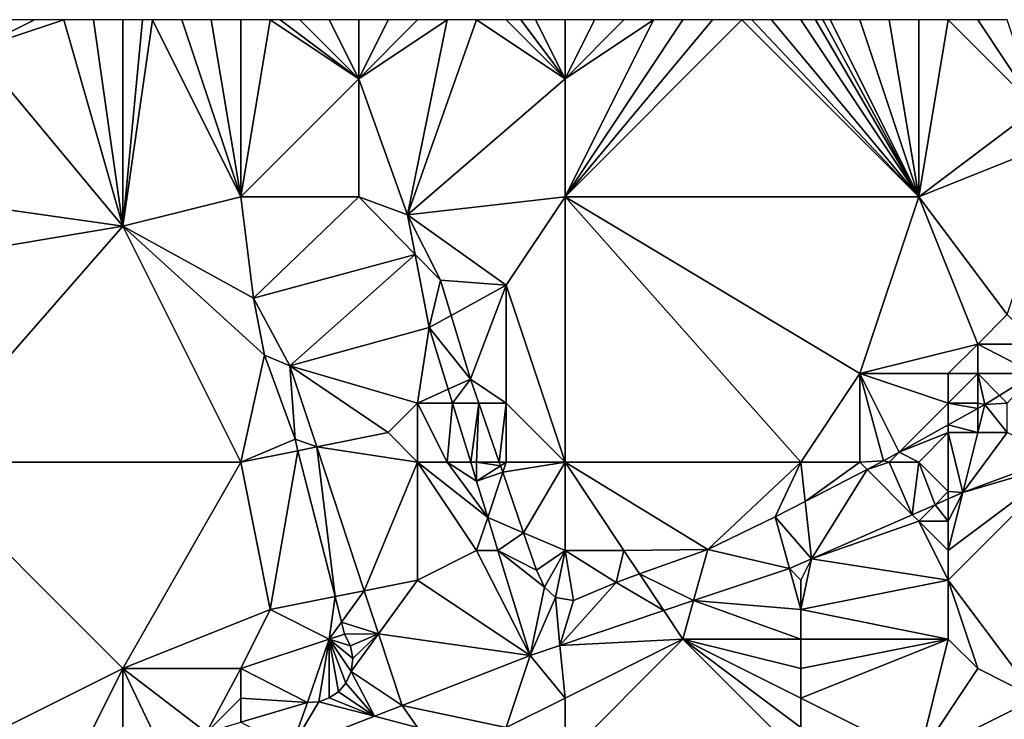
# Model space of a CAD drawing. Units: metres. Extents: x 73750 to 74375, y 351500 to 352000.
# Drawn here: x 73816 to 73850, y 351976 to 352000 of the extents above; entities that cross this region are included whole.
import ezdxf

# ---------------------------------------------------------------- set-up
doc = ezdxf.new("R2010")
doc.units = ezdxf.units.M
doc.layers.add('Terrain', color=15, linetype='Continuous')

msp = doc.modelspace()

# ---------------------------------------------------------------- linework, layer by layer
at = {"layer": 'Terrain'}
for points in [[(73815, 351999, 255), (73818, 352000, 254.94), (73817, 352000, 254.99), (73815, 351999, 255)], [(73815, 351999, 255), (73817, 352000, 254.99), (73816, 352000, 255.07), (73815, 351999, 255)], [(73815, 351999, 255), (73820, 351993, 254.44), (73818, 352000, 254.94), (73815, 351999, 255)], [(73819, 352000, 254.93), (73818, 352000, 254.94), (73820, 351993, 254.44), (73819, 352000, 254.93)], [(73820, 352000, 254.91), (73819, 352000, 254.93), (73820, 351993, 254.44), (73820, 352000, 254.91)], [(73824, 351994, 254.28), (73821, 352000, 254.88), (73820, 351993, 254.44), (73824, 351994, 254.28)], [(73821, 352000, 254.88), (73820.667, 352000, 254.89), (73820, 351993, 254.44), (73821, 352000, 254.88)], [(73820.667, 352000, 254.89), (73820, 352000, 254.91), (73820, 351993, 254.44), (73820.667, 352000, 254.89)], [(73824, 351994, 254.28), (73822, 352000, 254.86), (73821, 352000, 254.88), (73824, 351994, 254.28)], [(73824, 351994, 254.28), (73823, 352000, 254.84), (73822, 352000, 254.86), (73824, 351994, 254.28)], [(73824, 351994, 254.28), (73824, 352000, 254.82), (73823, 352000, 254.84), (73824, 351994, 254.28)], [(73824, 351994, 254.28), (73825, 352000, 254.81), (73824, 352000, 254.82), (73824, 351994, 254.28)], [(73824, 351994, 254.28), (73828, 351998, 254.55), (73825, 352000, 254.81), (73824, 351994, 254.28)], [(73828, 351998, 254.55), (73825.333, 352000, 254.793), (73825, 352000, 254.81), (73828, 351998, 254.55)], [(73828, 351998, 254.55), (73826, 352000, 254.76), (73825.333, 352000, 254.793), (73828, 351998, 254.55)], [(73828, 351998, 254.55), (73827, 352000, 254.72), (73826, 352000, 254.76), (73828, 351998, 254.55)], [(73828, 351998, 254.55), (73828, 352000, 254.69), (73827, 352000, 254.72), (73828, 351998, 254.55)], [(73828, 351998, 254.55), (73831, 352000, 254.63), (73830, 352000, 254.64), (73828, 351998, 254.55)], [(73828, 351998, 254.55), (73830, 352000, 254.64), (73829, 352000, 254.67), (73828, 351998, 254.55)], [(73828, 351998, 254.55), (73829, 352000, 254.67), (73828, 352000, 254.69), (73828, 351998, 254.55)], [(73828, 351998, 254.55), (73829.661, 351993.386, 254.369), (73831, 352000, 254.63), (73828, 351998, 254.55)], [(73835, 351998, 254.59), (73832, 352000, 254.62), (73829.661, 351993.386, 254.369), (73835, 351998, 254.59)], [(73832, 352000, 254.62), (73831, 352000, 254.63), (73829.661, 351993.386, 254.369), (73832, 352000, 254.62)], [(73835, 351998, 254.59), (73833, 352000, 254.6), (73832, 352000, 254.62), (73835, 351998, 254.59)], [(73835, 351998, 254.59), (73833.5, 352000, 254.595), (73833, 352000, 254.6), (73835, 351998, 254.59)], [(73835, 351998, 254.59), (73834, 352000, 254.59), (73833.5, 352000, 254.595), (73835, 351998, 254.59)], [(73835, 351998, 254.59), (73835, 352000, 254.59), (73834, 352000, 254.59), (73835, 351998, 254.59)], [(73835, 351994, 254.51), (73847, 351994, 254.62), (73841, 352000, 254.68), (73835, 351994, 254.51)], [(73835, 351994, 254.51), (73841, 352000, 254.68), (73840, 352000, 254.68), (73835, 351994, 254.51)], [(73835, 351994, 254.51), (73840, 352000, 254.68), (73839, 352000, 254.66), (73835, 351994, 254.51)], [(73835, 351994, 254.51), (73839, 352000, 254.66), (73838, 352000, 254.65), (73835, 351994, 254.51)], [(73835, 351994, 254.51), (73838, 352000, 254.65), (73835, 351998, 254.59), (73835, 351994, 254.51)], [(73835, 351998, 254.59), (73838, 352000, 254.65), (73837, 352000, 254.63), (73835, 351998, 254.59)], [(73835, 351998, 254.59), (73837, 352000, 254.63), (73836, 352000, 254.61), (73835, 351998, 254.59)], [(73835, 351998, 254.59), (73836, 352000, 254.61), (73835, 352000, 254.59), (73835, 351998, 254.59)], [(73847, 351994, 254.62), (73841.333, 352000, 254.677), (73841, 352000, 254.68), (73847, 351994, 254.62)], [(73847, 351994, 254.62), (73842, 352000, 254.67), (73841.333, 352000, 254.677), (73847, 351994, 254.62)], [(73847, 351994, 254.62), (73843, 352000, 254.66), (73842, 352000, 254.67), (73847, 351994, 254.62)], [(73847, 351994, 254.62), (73843.5, 352000, 254.66), (73843, 352000, 254.66), (73847, 351994, 254.62)], [(73847, 351994, 254.62), (73843.75, 352000, 254.66), (73843.5, 352000, 254.66), (73847, 351994, 254.62)], [(73847, 351994, 254.62), (73844, 352000, 254.66), (73843.75, 352000, 254.66), (73847, 351994, 254.62)], [(73847, 351994, 254.62), (73845, 352000, 254.68), (73844, 352000, 254.66), (73847, 351994, 254.62)], [(73847, 351994, 254.62), (73846, 352000, 254.69), (73845, 352000, 254.68), (73847, 351994, 254.62)], [(73847, 351994, 254.62), (73847, 352000, 254.69), (73846, 352000, 254.69), (73847, 351994, 254.62)], [(73851, 351997, 254.59), (73848, 352000, 254.67), (73847, 351994, 254.62), (73851, 351997, 254.59)], [(73848, 352000, 254.67), (73847, 352000, 254.69), (73847, 351994, 254.62), (73848, 352000, 254.67)], [(73851, 351997, 254.59), (73849, 352000, 254.65), (73848, 352000, 254.67), (73851, 351997, 254.59)], [(73851, 351997, 254.59), (73850, 352000, 254.65), (73849, 352000, 254.65), (73851, 351997, 254.59)], [(73815, 351999, 255), (73813, 351994, 254.59), (73820, 351993, 254.44), (73815, 351999, 255)], [(73824, 351994, 254.28), (73828, 351994, 254.25), (73828, 351998, 254.55), (73824, 351994, 254.28)], [(73828, 351994, 254.25), (73829.661, 351993.386, 254.369), (73828, 351998, 254.55), (73828, 351994, 254.25)], [(73835, 351994, 254.51), (73835, 351998, 254.59), (73829.661, 351993.386, 254.369), (73835, 351994, 254.51)], [(73852, 351996, 254.6), (73851, 351997, 254.59), (73847, 351994, 254.62), (73852, 351996, 254.6)], [(73852, 351996, 254.6), (73847, 351994, 254.62), (73850, 351990, 254.6), (73852, 351996, 254.6)], [(73813, 351994, 254.59), (73814, 351992, 254.42), (73820, 351993, 254.44), (73813, 351994, 254.59)], [(73824, 351994, 254.28), (73820, 351993, 254.44), (73824.429, 351990.557, 254.103), (73824, 351994, 254.28)], [(73824, 351994, 254.28), (73824.429, 351990.557, 254.103), (73828, 351994, 254.25), (73824, 351994, 254.28)], [(73828, 351994, 254.25), (73824.429, 351990.557, 254.103), (73829.921, 351992.037, 254.196), (73828, 351994, 254.25)], [(73828, 351994, 254.25), (73829.921, 351992.037, 254.196), (73829.661, 351993.386, 254.369), (73828, 351994, 254.25)], [(73835, 351994, 254.51), (73829.661, 351993.386, 254.369), (73833, 351991, 254.46), (73835, 351994, 254.51)], [(73835, 351994, 254.51), (73833, 351991, 254.46), (73835, 351985, 254.36), (73835, 351994, 254.51)], [(73835, 351994, 254.51), (73843, 351985, 254.36), (73845, 351988, 254.56), (73835, 351994, 254.51)], [(73835, 351994, 254.51), (73845, 351988, 254.56), (73847, 351994, 254.62), (73835, 351994, 254.51)], [(73835, 351994, 254.51), (73835, 351985, 254.36), (73843, 351985, 254.36), (73835, 351994, 254.51)], [(73847, 351994, 254.62), (73845, 351988, 254.56), (73849, 351989, 254.56), (73847, 351994, 254.62)], [(73847, 351994, 254.62), (73849, 351989, 254.56), (73850, 351990, 254.6), (73847, 351994, 254.62)], [(73833, 351991, 254.46), (73829.661, 351993.386, 254.369), (73830.771, 351991.168, 254.372), (73833, 351991, 254.46)], [(73829.921, 351992.037, 254.196), (73830.771, 351991.168, 254.372), (73829.661, 351993.386, 254.369), (73829.921, 351992.037, 254.196)], [(73824, 351985, 254.3), (73820, 351993, 254.44), (73813, 351985, 254.39), (73824, 351985, 254.3)], [(73814, 351992, 254.42), (73813, 351985, 254.39), (73820, 351993, 254.44), (73814, 351992, 254.42)], [(73824, 351985, 254.3), (73824.802, 351988.63, 254.19), (73820, 351993, 254.44), (73824, 351985, 254.3)], [(73820, 351993, 254.44), (73824.802, 351988.63, 254.19), (73824.429, 351990.557, 254.103), (73820, 351993, 254.44)], [(73824.429, 351990.557, 254.103), (73825.668, 351988.267, 254.027), (73829.921, 351992.037, 254.196), (73824.429, 351990.557, 254.103)], [(73825.668, 351988.267, 254.027), (73830.396, 351989.57, 253.881), (73829.921, 351992.037, 254.196), (73825.668, 351988.267, 254.027)], [(73829.921, 351992.037, 254.196), (73830.396, 351989.57, 253.881), (73830.771, 351991.168, 254.372), (73829.921, 351992.037, 254.196)], [(73831.136, 351989.976, 254.36), (73830.771, 351991.168, 254.372), (73830.396, 351989.57, 253.881), (73831.136, 351989.976, 254.36)], [(73833, 351991, 254.46), (73830.771, 351991.168, 254.372), (73831.136, 351989.976, 254.36), (73833, 351991, 254.46)], [(73833, 351991, 254.46), (73831.136, 351989.976, 254.36), (73831.797, 351987.816, 254.337), (73833, 351991, 254.46)], [(73833, 351987, 254.24), (73833, 351991, 254.46), (73831.797, 351987.816, 254.337), (73833, 351987, 254.24)], [(73835, 351985, 254.36), (73833, 351991, 254.46), (73833, 351987, 254.24), (73835, 351985, 254.36)], [(73824.429, 351990.557, 254.103), (73824.802, 351988.63, 254.19), (73825.668, 351988.267, 254.027), (73824.429, 351990.557, 254.103)], [(73831.136, 351989.976, 254.36), (73830.396, 351989.57, 253.881), (73831.797, 351987.816, 254.337), (73831.136, 351989.976, 254.36)], [(73851, 351989, 254.45), (73850, 351990, 254.6), (73849, 351989, 254.56), (73851, 351989, 254.45)], [(73830, 351987, 253.82), (73830.396, 351989.57, 253.881), (73825.668, 351988.267, 254.027), (73830, 351987, 253.82)], [(73830, 351987, 253.82), (73831.041, 351987.473, 253.784), (73830.396, 351989.57, 253.881), (73830, 351987, 253.82)], [(73831.041, 351987.473, 253.784), (73831.797, 351987.816, 254.337), (73830.396, 351989.57, 253.881), (73831.041, 351987.473, 253.784)], [(73848, 351988, 254.5), (73849, 351989, 254.56), (73845, 351988, 254.56), (73848, 351988, 254.5)], [(73849, 351988, 254.42), (73849, 351989, 254.56), (73848, 351988, 254.5), (73849, 351988, 254.42)], [(73849, 351988, 254.42), (73850.924, 351988, 254.509), (73849, 351989, 254.56), (73849, 351988, 254.42)], [(73851, 351989, 254.45), (73849, 351989, 254.56), (73850.924, 351988, 254.509), (73851, 351989, 254.45)], [(73824, 351985, 254.3), (73825.841, 351985.774, 254.186), (73824.802, 351988.63, 254.19), (73824, 351985, 254.3)], [(73824.802, 351988.63, 254.19), (73825.841, 351985.774, 254.186), (73825.668, 351988.267, 254.027), (73824.802, 351988.63, 254.19)], [(73829, 351986, 253.75), (73825.668, 351988.267, 254.027), (73826.577, 351985.515, 253.876), (73829, 351986, 253.75)], [(73829, 351986, 253.75), (73830, 351987, 253.82), (73825.668, 351988.267, 254.027), (73829, 351986, 253.75)], [(73825.841, 351985.774, 254.186), (73826.577, 351985.515, 253.876), (73825.668, 351988.267, 254.027), (73825.841, 351985.774, 254.186)], [(73831.041, 351987.473, 253.784), (73831.186, 351987, 253.763), (73831.797, 351987.816, 254.337), (73831.041, 351987.473, 253.784)], [(73832.079, 351987, 254.317), (73831.797, 351987.816, 254.337), (73831.186, 351987, 253.763), (73832.079, 351987, 254.317)], [(73833, 351987, 254.24), (73831.797, 351987.816, 254.337), (73832.079, 351987, 254.317), (73833, 351987, 254.24)], [(73845, 351985, 254.2), (73845, 351988, 254.56), (73843, 351985, 254.36), (73845, 351985, 254.2)], [(73845, 351985, 254.2), (73845.808, 351985.045, 254.388), (73845, 351988, 254.56), (73845, 351985, 254.2)], [(73845, 351988, 254.56), (73845.808, 351985.045, 254.388), (73846.341, 351985.341, 254.403), (73845, 351988, 254.56)], [(73848, 351987, 254.3), (73845, 351988, 254.56), (73846.341, 351985.341, 254.403), (73848, 351987, 254.3)], [(73848, 351987, 254.3), (73848, 351988, 254.5), (73845, 351988, 254.56), (73848, 351987, 254.3)], [(73849, 351987, 254.15), (73849, 351988, 254.42), (73848, 351987, 254.3), (73849, 351987, 254.15)], [(73848, 351987, 254.3), (73849, 351988, 254.42), (73848, 351988, 254.5), (73848, 351987, 254.3)], [(73849, 351987, 254.15), (73849.244, 351986.953, 254.487), (73849, 351988, 254.42), (73849, 351987, 254.15)], [(73849, 351988, 254.42), (73849.244, 351986.953, 254.487), (73849.739, 351987.261, 254.494), (73849, 351988, 254.42)], [(73849, 351988, 254.42), (73849.739, 351987.261, 254.494), (73850.924, 351988, 254.509), (73849, 351988, 254.42)], [(73850, 351987, 253.95), (73850.924, 351988, 254.509), (73849.739, 351987.261, 254.494), (73850, 351987, 253.95)], [(73830, 351987, 253.82), (73831.186, 351987, 253.763), (73831.041, 351987.473, 253.784), (73830, 351987, 253.82)], [(73850, 351987, 253.95), (73849.739, 351987.261, 254.494), (73849.244, 351986.953, 254.487), (73850, 351987, 253.95)], [(73830, 351985, 253.72), (73830, 351987, 253.82), (73829, 351986, 253.75), (73830, 351985, 253.72)], [(73831, 351985, 253.78), (73831.186, 351987, 253.763), (73830, 351987, 253.82), (73831, 351985, 253.78)], [(73831, 351985, 253.78), (73830, 351987, 253.82), (73830, 351985, 253.72), (73831, 351985, 253.78)], [(73831, 351985, 253.78), (73831.801, 351985, 253.671), (73831.186, 351987, 253.763), (73831, 351985, 253.78)], [(73832.079, 351987, 254.317), (73831.186, 351987, 253.763), (73831.801, 351985, 253.671), (73832.079, 351987, 254.317)], [(73832, 351985, 253.93), (73832.079, 351987, 254.317), (73831.801, 351985, 253.671), (73832, 351985, 253.93)], [(73832, 351985, 253.93), (73832.769, 351985, 254.268), (73832.079, 351987, 254.317), (73832, 351985, 253.93)], [(73833, 351987, 254.24), (73832.079, 351987, 254.317), (73832.769, 351985, 254.268), (73833, 351987, 254.24)], [(73833, 351985, 254.11), (73833, 351987, 254.24), (73832.769, 351985, 254.268), (73833, 351985, 254.11)], [(73835, 351985, 254.36), (73833, 351987, 254.24), (73833, 351985, 254.11), (73835, 351985, 254.36)], [(73848, 351987, 254.3), (73846.341, 351985.341, 254.403), (73848, 351986.262, 254.451), (73848, 351987, 254.3)], [(73849, 351987, 254.15), (73848, 351987, 254.3), (73849, 351986.818, 254.48), (73849, 351987, 254.15)], [(73848, 351987, 254.3), (73848, 351986.262, 254.451), (73849, 351986.818, 254.48), (73848, 351987, 254.3)], [(73849, 351986, 253.77), (73849, 351986.818, 254.48), (73848, 351986.262, 254.451), (73849, 351986, 253.77)], [(73849, 351987, 254.15), (73849, 351986.818, 254.48), (73849.244, 351986.953, 254.487), (73849, 351987, 254.15)], [(73850, 351986, 253.51), (73849.244, 351986.953, 254.487), (73849, 351986, 253.77), (73850, 351986, 253.51)], [(73849, 351986, 253.77), (73849.244, 351986.953, 254.487), (73849, 351986.818, 254.48), (73849, 351986, 253.77)], [(73850, 351986, 253.51), (73850, 351987, 253.95), (73849.244, 351986.953, 254.487), (73850, 351986, 253.51)], [(73848, 351986, 253.99), (73848, 351986.262, 254.451), (73846.341, 351985.341, 254.403), (73848, 351986, 253.99)], [(73849, 351986, 253.77), (73848, 351986.262, 254.451), (73848, 351986, 253.99), (73849, 351986, 253.77)], [(73830, 351985, 253.72), (73829, 351986, 253.75), (73826.577, 351985.515, 253.876), (73830, 351985, 253.72)], [(73848, 351986, 253.99), (73846.341, 351985.341, 254.403), (73847, 351985, 253.87), (73848, 351986, 253.99)], [(73848, 351986, 253.99), (73847, 351985, 253.87), (73848, 351984, 253.35), (73848, 351986, 253.99)], [(73849, 351986, 253.77), (73848, 351986, 253.99), (73848.491, 351983.966, 252.953), (73849, 351986, 253.77)], [(73848, 351986, 253.99), (73848, 351984, 253.35), (73848.491, 351983.966, 252.953), (73848, 351986, 253.99)], [(73850, 351986, 253.51), (73849, 351986, 253.77), (73848.491, 351983.966, 252.953), (73850, 351986, 253.51)], [(73850, 351986, 253.51), (73848.491, 351983.966, 252.953), (73851.683, 351985.158, 252.587), (73850, 351986, 253.51)], [(73824, 351985, 254.3), (73825.939, 351985.388, 254.175), (73825.841, 351985.774, 254.186), (73824, 351985, 254.3)], [(73825.939, 351985.388, 254.175), (73826.577, 351985.515, 253.876), (73825.841, 351985.774, 254.186), (73825.939, 351985.388, 254.175)], [(73825.939, 351985.388, 254.175), (73827.199, 351980.44, 254.029), (73826.577, 351985.515, 253.876), (73825.939, 351985.388, 254.175)], [(73830, 351985, 253.72), (73826.577, 351985.515, 253.876), (73828.189, 351980.638, 253.61), (73830, 351985, 253.72)], [(73826.577, 351985.515, 253.876), (73827.199, 351980.44, 254.029), (73828.189, 351980.638, 253.61), (73826.577, 351985.515, 253.876)], [(73824, 351985, 254.3), (73825, 351980, 254.21), (73825.939, 351985.388, 254.175), (73824, 351985, 254.3)], [(73825.939, 351985.388, 254.175), (73825, 351980, 254.21), (73827.199, 351980.44, 254.029), (73825.939, 351985.388, 254.175)], [(73846, 351985, 254.04), (73846.341, 351985.341, 254.403), (73845.808, 351985.045, 254.388), (73846, 351985, 254.04)], [(73847, 351985, 253.87), (73846.341, 351985.341, 254.403), (73846, 351985, 254.04), (73847, 351985, 253.87)], [(73852, 351985, 252.69), (73851.683, 351985.158, 252.587), (73848.491, 351983.966, 252.953), (73852, 351985, 252.69)], [(73816, 351976, 254.19), (73820, 351978, 254.25), (73813, 351985, 254.39), (73816, 351976, 254.19)], [(73824, 351985, 254.3), (73813, 351985, 254.39), (73820, 351978, 254.25), (73824, 351985, 254.3)], [(73824, 351985, 254.3), (73820, 351978, 254.25), (73825, 351980, 254.21), (73824, 351985, 254.3)], [(73830, 351985, 253.72), (73828.189, 351980.638, 253.61), (73830, 351981, 253.57), (73830, 351985, 253.72)], [(73831, 351985, 253.78), (73830, 351985, 253.72), (73832.376, 351983.128, 253.585), (73831, 351985, 253.78)], [(73830, 351985, 253.72), (73830, 351981, 253.57), (73832, 351982, 253.69), (73830, 351985, 253.72)], [(73830, 351985, 253.72), (73832, 351982, 253.69), (73832.376, 351983.128, 253.585), (73830, 351985, 253.72)], [(73831, 351985, 253.78), (73832.376, 351983.128, 253.585), (73832, 351984.351, 253.641), (73831, 351985, 253.78)], [(73831, 351985, 253.78), (73832, 351984.351, 253.641), (73831.801, 351985, 253.671), (73831, 351985, 253.78)], [(73832, 351985, 253.93), (73831.801, 351985, 253.671), (73832, 351984.351, 253.641), (73832, 351985, 253.93)], [(73832, 351985, 253.93), (73832.811, 351984.878, 254.265), (73832.769, 351985, 254.268), (73832, 351985, 253.93)], [(73832, 351985, 253.93), (73832, 351984.351, 253.641), (73832.811, 351984.878, 254.265), (73832, 351985, 253.93)], [(73832.886, 351984.659, 254.259), (73832.811, 351984.878, 254.265), (73832, 351984.351, 253.641), (73832.886, 351984.659, 254.259)], [(73833, 351985, 254.11), (73832.769, 351985, 254.268), (73832.811, 351984.878, 254.265), (73833, 351985, 254.11)], [(73833, 351985, 254.11), (73832.811, 351984.878, 254.265), (73832.886, 351984.659, 254.259), (73833, 351985, 254.11)], [(73835, 351985, 254.36), (73832.886, 351984.659, 254.259), (73833.596, 351982.604, 254.209), (73835, 351985, 254.36)], [(73835, 351985, 254.36), (73833, 351985, 254.11), (73832.886, 351984.659, 254.259), (73835, 351985, 254.36)], [(73835, 351985, 254.36), (73833.596, 351982.604, 254.209), (73835, 351982, 254.16), (73835, 351985, 254.36)], [(73835, 351985, 254.36), (73835, 351982, 254.16), (73837, 351982, 254.19), (73835, 351985, 254.36)], [(73835, 351985, 254.36), (73837, 351982, 254.19), (73839.845, 351982.041, 254.325), (73835, 351985, 254.36)], [(73835, 351985, 254.36), (73839.845, 351982.041, 254.325), (73843, 351985, 254.36), (73835, 351985, 254.36)], [(73843, 351985, 254.36), (73839.845, 351982.041, 254.325), (73842.13, 351983.147, 254.38), (73843, 351985, 254.36)], [(73843, 351985, 254.36), (73842.13, 351983.147, 254.38), (73843.146, 351983.671, 254.382), (73843, 351985, 254.36)], [(73845, 351985, 254.2), (73843, 351985, 254.36), (73843.146, 351983.671, 254.382), (73845, 351985, 254.2)], [(73845, 351985, 254.2), (73843.146, 351983.671, 254.382), (73845.245, 351984.755, 254.387), (73845, 351985, 254.2)], [(73845, 351985, 254.2), (73845.245, 351984.755, 254.387), (73845.808, 351985.045, 254.388), (73845, 351985, 254.2)], [(73846, 351985, 254.04), (73845.808, 351985.045, 254.388), (73845.245, 351984.755, 254.387), (73846, 351985, 254.04)], [(73846, 351985, 254.04), (73845.245, 351984.755, 254.387), (73846.782, 351983.218, 253.092), (73846, 351985, 254.04)], [(73847, 351985, 253.87), (73846, 351985, 254.04), (73846.782, 351983.218, 253.092), (73847, 351985, 253.87)], [(73847, 351985, 253.87), (73846.782, 351983.218, 253.092), (73847.558, 351983.558, 253.029), (73847, 351985, 253.87)], [(73847, 351985, 253.87), (73847.558, 351983.558, 253.029), (73848, 351984, 253.35), (73847, 351985, 253.87)], [(73852, 351985, 252.69), (73848.491, 351983.966, 252.953), (73848, 351982, 253.21), (73852, 351985, 252.69)], [(73852, 351985, 252.69), (73848, 351982, 253.21), (73848, 351981, 253.27), (73852, 351985, 252.69)], [(73852, 351985, 252.69), (73848, 351981, 253.27), (73851, 351977, 253.31), (73852, 351985, 252.69)], [(73832.886, 351984.659, 254.259), (73832, 351984.351, 253.641), (73832.376, 351983.128, 253.585), (73832.886, 351984.659, 254.259)], [(73832.886, 351984.659, 254.259), (73832.376, 351983.128, 253.585), (73833.596, 351982.604, 254.209), (73832.886, 351984.659, 254.259)], [(73845.245, 351984.755, 254.387), (73843.146, 351983.671, 254.382), (73843.361, 351981.721, 253.369), (73845.245, 351984.755, 254.387)], [(73845.245, 351984.755, 254.387), (73843.361, 351981.721, 253.369), (73846.782, 351983.218, 253.092), (73845.245, 351984.755, 254.387)], [(73848, 351983.751, 252.993), (73848, 351984, 253.35), (73847.558, 351983.558, 253.029), (73848, 351983.751, 252.993)], [(73848, 351983.751, 252.993), (73848.491, 351983.966, 252.953), (73848, 351984, 253.35), (73848, 351983.751, 252.993)], [(73848, 351982, 253.21), (73848.491, 351983.966, 252.953), (73848, 351983, 253.22), (73848, 351982, 253.21)], [(73848, 351983, 253.22), (73848.491, 351983.966, 252.953), (73848, 351983.751, 252.993), (73848, 351983, 253.22)], [(73843.146, 351983.671, 254.382), (73842.13, 351983.147, 254.38), (73843.361, 351981.721, 253.369), (73843.146, 351983.671, 254.382)], [(73847.558, 351983.558, 253.029), (73846.782, 351983.218, 253.092), (73847, 351983, 253.35), (73847.558, 351983.558, 253.029)], [(73848, 351983, 253.22), (73847.558, 351983.558, 253.029), (73847, 351983, 253.35), (73848, 351983, 253.22)], [(73848, 351983, 253.22), (73848, 351983.751, 252.993), (73847.558, 351983.558, 253.029), (73848, 351983, 253.22)], [(73832, 351982, 253.69), (73832.723, 351982, 253.533), (73832.376, 351983.128, 253.585), (73832, 351982, 253.69)], [(73833.596, 351982.604, 254.209), (73832.376, 351983.128, 253.585), (73832.723, 351982, 253.533), (73833.596, 351982.604, 254.209)], [(73842.13, 351983.147, 254.38), (73839.845, 351982.041, 254.325), (73842.617, 351981.396, 253.429), (73842.13, 351983.147, 254.38)], [(73842.13, 351983.147, 254.38), (73842.617, 351981.396, 253.429), (73843.361, 351981.721, 253.369), (73842.13, 351983.147, 254.38)], [(73847, 351983, 253.35), (73846.782, 351983.218, 253.092), (73843.361, 351981.721, 253.369), (73847, 351983, 253.35)], [(73848, 351981, 253.27), (73847, 351983, 253.35), (73843.361, 351981.721, 253.369), (73848, 351981, 253.27)], [(73848, 351981, 253.27), (73848, 351982, 253.21), (73847, 351983, 253.35), (73848, 351981, 253.27)], [(73848, 351982, 253.21), (73848, 351983, 253.22), (73847, 351983, 253.35), (73848, 351982, 253.21)], [(73833.596, 351982.604, 254.209), (73832.723, 351982, 253.533), (73834.031, 351981.343, 254.178), (73833.596, 351982.604, 254.209)], [(73835, 351982, 254.16), (73833.596, 351982.604, 254.209), (73834.031, 351981.343, 254.178), (73835, 351982, 254.16)], [(73830, 351981, 253.57), (73833.816, 351978.443, 253.369), (73832, 351982, 253.69), (73830, 351981, 253.57)], [(73832, 351982, 253.69), (73833.816, 351978.443, 253.369), (73832.723, 351982, 253.533), (73832, 351982, 253.69)], [(73834.304, 351980.763, 254.202), (73834.031, 351981.343, 254.178), (73832.723, 351982, 253.533), (73834.304, 351980.763, 254.202)], [(73834.304, 351980.763, 254.202), (73832.723, 351982, 253.533), (73833.816, 351978.443, 253.369), (73834.304, 351980.763, 254.202)], [(73835, 351982, 254.16), (73834.031, 351981.343, 254.178), (73834.304, 351980.763, 254.202), (73835, 351982, 254.16)], [(73835, 351982, 254.16), (73834.304, 351980.763, 254.202), (73834.673, 351980.411, 254.166), (73835, 351982, 254.16)], [(73835, 351982, 254.16), (73834.673, 351980.411, 254.166), (73835.287, 351980.307, 254.166), (73835, 351982, 254.16)], [(73835, 351982, 254.16), (73835.287, 351980.307, 254.166), (73836.731, 351980.922, 254.194), (73835, 351982, 254.16)], [(73835, 351982, 254.16), (73836.731, 351980.922, 254.194), (73837, 351982, 254.19), (73835, 351982, 254.16)], [(73837, 351982, 254.19), (73836.731, 351980.922, 254.194), (73837.528, 351981.208, 254.228), (73837, 351982, 254.19)], [(73837, 351982, 254.19), (73837.528, 351981.208, 254.228), (73839.845, 351982.041, 254.325), (73837, 351982, 254.19)], [(73837.528, 351981.208, 254.228), (73839.362, 351980.304, 253.407), (73839.845, 351982.041, 254.325), (73837.528, 351981.208, 254.228)], [(73839.362, 351980.304, 253.407), (73842.617, 351981.396, 253.429), (73839.845, 351982.041, 254.325), (73839.362, 351980.304, 253.407)], [(73843, 351981, 253.52), (73843.361, 351981.721, 253.369), (73842.617, 351981.396, 253.429), (73843, 351981, 253.52)], [(73843, 351980, 253.47), (73843.361, 351981.721, 253.369), (73843, 351981, 253.52), (73843, 351980, 253.47)], [(73848, 351981, 253.27), (73843.361, 351981.721, 253.369), (73843, 351980, 253.47), (73848, 351981, 253.27)], [(73837.528, 351981.208, 254.228), (73836.731, 351980.922, 254.194), (73838.356, 351979.966, 253.4), (73837.528, 351981.208, 254.228)], [(73837.528, 351981.208, 254.228), (73838.356, 351979.966, 253.4), (73839.362, 351980.304, 253.407), (73837.528, 351981.208, 254.228)], [(73843, 351980, 253.47), (73842.617, 351981.396, 253.429), (73839.362, 351980.304, 253.407), (73843, 351980, 253.47)], [(73843, 351980, 253.47), (73843, 351981, 253.52), (73842.617, 351981.396, 253.429), (73843, 351980, 253.47)], [(73830, 351981, 253.57), (73828.189, 351980.638, 253.61), (73828.672, 351979.175, 253.53), (73830, 351981, 253.57)], [(73830, 351981, 253.57), (73828.672, 351979.175, 253.53), (73833.816, 351978.443, 253.369), (73830, 351981, 253.57)], [(73835.287, 351980.307, 254.166), (73834.829, 351978.783, 253.376), (73836.731, 351980.922, 254.194), (73835.287, 351980.307, 254.166)], [(73834.829, 351978.783, 253.376), (73838.356, 351979.966, 253.4), (73836.731, 351980.922, 254.194), (73834.829, 351978.783, 253.376)], [(73848, 351979, 253.38), (73848, 351981, 253.27), (73843, 351980, 253.47), (73848, 351979, 253.38)], [(73851, 351977, 253.31), (73848, 351981, 253.27), (73849, 351978, 253.35), (73851, 351977, 253.31)], [(73849, 351978, 253.35), (73848, 351981, 253.27), (73848, 351979, 253.38), (73849, 351978, 253.35)], [(73827, 351979, 253.96), (73827.199, 351980.44, 254.029), (73825, 351980, 254.21), (73827, 351979, 253.96)], [(73827, 351979, 253.96), (73827.418, 351979.577, 254.004), (73827.199, 351980.44, 254.029), (73827, 351979, 253.96)], [(73827.199, 351980.44, 254.029), (73827.418, 351979.577, 254.004), (73828.189, 351980.638, 253.61), (73827.199, 351980.44, 254.029)], [(73827.418, 351979.577, 254.004), (73828.672, 351979.175, 253.53), (73828.189, 351980.638, 253.61), (73827.418, 351979.577, 254.004)], [(73834.673, 351980.411, 254.166), (73834.304, 351980.763, 254.202), (73833.816, 351978.443, 253.369), (73834.673, 351980.411, 254.166)], [(73834.829, 351978.783, 253.376), (73834.673, 351980.411, 254.166), (73833.816, 351978.443, 253.369), (73834.829, 351978.783, 253.376)], [(73835.287, 351980.307, 254.166), (73834.673, 351980.411, 254.166), (73834.829, 351978.783, 253.376), (73835.287, 351980.307, 254.166)], [(73839, 351979, 253.48), (73839.362, 351980.304, 253.407), (73838.356, 351979.966, 253.4), (73839, 351979, 253.48)], [(73843, 351979, 253.46), (73839.362, 351980.304, 253.407), (73839, 351979, 253.48), (73843, 351979, 253.46)], [(73843, 351979, 253.46), (73843, 351980, 253.47), (73839.362, 351980.304, 253.407), (73843, 351979, 253.46)], [(73824, 351978, 254.11), (73825, 351980, 254.21), (73820, 351978, 254.25), (73824, 351978, 254.11)], [(73824, 351978, 254.11), (73827, 351979, 253.96), (73825, 351980, 254.21), (73824, 351978, 254.11)], [(73834.829, 351978.783, 253.376), (73839, 351979, 253.48), (73838.356, 351979.966, 253.4), (73834.829, 351978.783, 253.376)], [(73848, 351979, 253.38), (73843, 351980, 253.47), (73843, 351979, 253.46), (73848, 351979, 253.38)], [(73827, 351979, 253.96), (73827.523, 351979.166, 253.992), (73827.418, 351979.577, 254.004), (73827, 351979, 253.96)], [(73827.418, 351979.577, 254.004), (73827.523, 351979.166, 253.992), (73828.672, 351979.175, 253.53), (73827.418, 351979.577, 254.004)], [(73827, 351979, 253.96), (73827.725, 351978.775, 253.992), (73827.523, 351979.166, 253.992), (73827, 351979, 253.96)], [(73827.523, 351979.166, 253.992), (73827.725, 351978.775, 253.992), (73828.672, 351979.175, 253.53), (73827.523, 351979.166, 253.992)], [(73827.725, 351978.775, 253.992), (73827.802, 351978.341, 253.992), (73828.672, 351979.175, 253.53), (73827.725, 351978.775, 253.992)], [(73827.802, 351978.341, 253.992), (73827.746, 351977.904, 253.992), (73828.672, 351979.175, 253.53), (73827.802, 351978.341, 253.992)], [(73828.672, 351979.175, 253.53), (73827.746, 351977.904, 253.992), (73829.473, 351976.75, 253.397), (73828.672, 351979.175, 253.53)], [(73828.672, 351979.175, 253.53), (73829.473, 351976.75, 253.397), (73833.816, 351978.443, 253.369), (73828.672, 351979.175, 253.53)], [(73824, 351978, 254.11), (73826.269, 351976.848, 254.008), (73827, 351979, 253.96), (73824, 351978, 254.11)], [(73827, 351979, 253.96), (73826.269, 351976.848, 254.008), (73826.646, 351976.878, 254.005), (73827, 351979, 253.96)], [(73827, 351979, 253.96), (73826.646, 351976.878, 254.005), (73827.003, 351977.004, 254.001), (73827, 351979, 253.96)], [(73827, 351979, 253.96), (73827.003, 351977.004, 254.001), (73827.315, 351977.218, 253.997), (73827, 351979, 253.96)], [(73827, 351979, 253.96), (73827.315, 351977.218, 253.997), (73827.562, 351977.504, 253.992), (73827, 351979, 253.96)], [(73827, 351979, 253.96), (73827.562, 351977.504, 253.992), (73827.746, 351977.904, 253.992), (73827, 351979, 253.96)], [(73827, 351979, 253.96), (73827.746, 351977.904, 253.992), (73827.802, 351978.341, 253.992), (73827, 351979, 253.96)], [(73827, 351979, 253.96), (73827.802, 351978.341, 253.992), (73827.725, 351978.775, 253.992), (73827, 351979, 253.96)], [(73835, 351977, 253.42), (73834.829, 351978.783, 253.376), (73833.816, 351978.443, 253.369), (73835, 351977, 253.42)], [(73835, 351977, 253.42), (73839, 351979, 253.48), (73834.829, 351978.783, 253.376), (73835, 351977, 253.42)], [(73835, 351975, 253.38), (73843, 351975, 253.58), (73839, 351979, 253.48), (73835, 351975, 253.38)], [(73835, 351975, 253.38), (73839, 351979, 253.48), (73835, 351977, 253.42), (73835, 351975, 253.38)], [(73843, 351975, 253.58), (73843, 351976, 253.54), (73839, 351979, 253.48), (73843, 351975, 253.58)], [(73843, 351976, 253.54), (73843, 351977, 253.5), (73839, 351979, 253.48), (73843, 351976, 253.54)], [(73843, 351977, 253.5), (73843, 351978, 253.48), (73839, 351979, 253.48), (73843, 351977, 253.5)], [(73843, 351978, 253.48), (73843, 351979, 253.46), (73839, 351979, 253.48), (73843, 351978, 253.48)], [(73848, 351979, 253.38), (73843, 351979, 253.46), (73843, 351978, 253.48), (73848, 351979, 253.38)], [(73848, 351979, 253.38), (73843, 351978, 253.48), (73843, 351977, 253.5), (73848, 351979, 253.38)], [(73848, 351979, 253.38), (73843, 351977, 253.5), (73847, 351975, 253.43), (73848, 351979, 253.38)], [(73849, 351978, 253.35), (73848, 351979, 253.38), (73847, 351975, 253.43), (73849, 351978, 253.35)], [(73833, 351976, 253.41), (73833.816, 351978.443, 253.369), (73829.473, 351976.75, 253.397), (73833, 351976, 253.41)], [(73833, 351976, 253.41), (73835, 351977, 253.42), (73833.816, 351978.443, 253.369), (73833, 351976, 253.41)], [(73819, 351976, 254.37), (73820, 351978, 254.25), (73816, 351976, 254.19), (73819, 351976, 254.37)], [(73820, 351976, 254.19), (73820, 351978, 254.25), (73819, 351976, 254.37), (73820, 351976, 254.19)], [(73820, 351976, 254.19), (73821.255, 351975.373, 254.096), (73820, 351978, 254.25), (73820, 351976, 254.19)], [(73824, 351978, 254.11), (73820, 351978, 254.25), (73822.839, 351975.839, 254.068), (73824, 351978, 254.11)], [(73820, 351978, 254.25), (73821.255, 351975.373, 254.096), (73822.839, 351975.839, 254.068), (73820, 351978, 254.25)], [(73824, 351977, 253.96), (73824, 351978, 254.11), (73822.839, 351975.839, 254.068), (73824, 351977, 253.96)], [(73824, 351977, 253.96), (73826.269, 351976.848, 254.008), (73824, 351978, 254.11), (73824, 351977, 253.96)], [(73827.746, 351977.904, 253.992), (73827.562, 351977.504, 253.992), (73828.532, 351976.384, 253.394), (73827.746, 351977.904, 253.992)], [(73827.746, 351977.904, 253.992), (73828.532, 351976.384, 253.394), (73829.473, 351976.75, 253.397), (73827.746, 351977.904, 253.992)], [(73851, 351977, 253.31), (73849, 351978, 253.35), (73847, 351975, 253.43), (73851, 351977, 253.31)], [(73827.562, 351977.504, 253.992), (73827.315, 351977.218, 253.997), (73828.532, 351976.384, 253.394), (73827.562, 351977.504, 253.992)], [(73827.315, 351977.218, 253.997), (73827.003, 351977.004, 254.001), (73828.532, 351976.384, 253.394), (73827.315, 351977.218, 253.997)], [(73824, 351977, 253.96), (73822.839, 351975.839, 254.068), (73824, 351976.18, 254.048), (73824, 351977, 253.96)], [(73824, 351977, 253.96), (73824, 351976.18, 254.048), (73826.269, 351976.848, 254.008), (73824, 351977, 253.96)], [(73824, 351976.18, 254.048), (73825.694, 351975.282, 253.386), (73826.269, 351976.848, 254.008), (73824, 351976.18, 254.048)], [(73828.532, 351976.384, 253.394), (73826.646, 351976.878, 254.005), (73825.694, 351975.282, 253.386), (73828.532, 351976.384, 253.394)], [(73826.646, 351976.878, 254.005), (73826.269, 351976.848, 254.008), (73825.694, 351975.282, 253.386), (73826.646, 351976.878, 254.005)], [(73827.003, 351977.004, 254.001), (73826.646, 351976.878, 254.005), (73828.532, 351976.384, 253.394), (73827.003, 351977.004, 254.001)], [(73835, 351975, 253.38), (73835, 351977, 253.42), (73833, 351976, 253.41), (73835, 351975, 253.38)], [(73847, 351975, 253.43), (73843, 351977, 253.5), (73843, 351976, 253.54), (73847, 351975, 253.43)], [(73853, 351970, 253.35), (73851, 351977, 253.31), (73847, 351975, 253.43), (73853, 351970, 253.35)], [(73830, 351976, 253.42), (73829.473, 351976.75, 253.397), (73828.532, 351976.384, 253.394), (73830, 351976, 253.42)], [(73833, 351976, 253.41), (73829.473, 351976.75, 253.397), (73830, 351976, 253.42), (73833, 351976, 253.41)], [(73830, 351976, 253.42), (73828.532, 351976.384, 253.394), (73825.694, 351975.282, 253.386), (73830, 351976, 253.42)]]:
    msp.add_3dface(points, dxfattribs=at)

doc.saveas('drawing.dxf')
